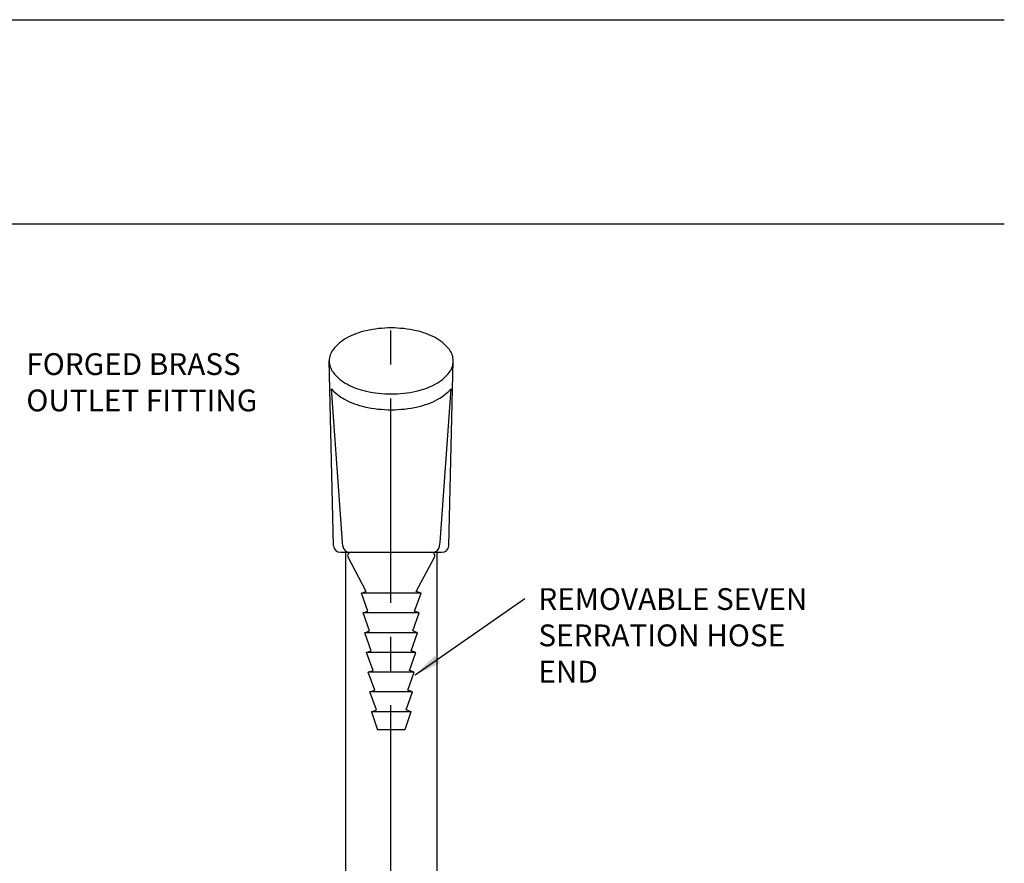
# Model space of a CAD drawing. Extents: x 1.6 to 20.6, y 0.9 to 26.
# Drawn here: x 11.6 to 20.6, y 16.4 to 24.2 of the extents above; entities that cross this region are included whole.
import ezdxf

# ---------------------------------------------------------------- set-up
doc = ezdxf.new("R2010")
doc.units = 0
doc.header["$LTSCALE"] = 2.5
doc.header["$MEASUREMENT"] = 0
doc.linetypes.add('CENTER2', pattern=[1.125, 0.75, -0.125, 0.125, -0.125])
doc.layers.get('0').update_dxf_attribs({"linetype": 'CONTINUOUS'})
doc.layers.get('DEFPOINTS').update_dxf_attribs({"linetype": 'CONTINUOUS'})
for name, color, linetype in [('2', 2, 'CONTINUOUS'), ('BORDER', 7, 'CONTINUOUS'), ('CENTER', 1, 'CENTER2'), ('DIM', 7, 'CONTINUOUS')]:
    doc.layers.add(name, color=color, linetype=linetype)
doc.styles.add('PLATE', font='MyriadPro-Regular.ttf')
doc.styles.add('ROMAND', font='MyriadPro-Regular.ttf')
doc.styles.get("Standard").update_dxf_attribs({"font": 'MyriadPro-Regular.ttf'})
doc.dimstyles.new('DIMASZ', dxfattribs={"dimtxt": 0.08, "dimasz": 0.18, "dimexe": 0.18, "dimexo": 0.0625, "dimgap": 0.09, "dimtad": 0, "dimtih": 1, "dimtoh": 1, "dimdec": 3, "dimzin": 0, "dimdsep": 46, "dimtxsty": 'Standard', "dimcen": 0.09, "dimadec": 0, "dimazin": 0, "dimtfac": 1, "dimtdec": 3, "dimtofl": 0, "dimtmove": 2, "dimatfit": 3, "dimfxl": 1, "dimtolj": 1, "dimtzin": 0, "dimarcsym": 0})

# ---------------------------------------------------------------- blocks, each defined once
blk = doc.blocks.new('WTITLE')
for p, q in [((-7.7035, -0.8247), (-0.0785, -0.8247)), ((-7.7035, -1.5747), (-0.0785, -1.5747))]:
    blk.add_line(p, q)
at = {"style": 'PLATE', "width": 0.95}
for tag, p, height in [('PLATE1', (-7.7035, -1.0247), 0.14), ('DESC1', (-7.7035, -1.1847), 0.1), ('DESC1', (-7.7035, -1.3447), 0.1), ('DESC1', (-7.7035, -1.5047), 0.1), ('PLATE2', (-7.7035, -1.7747), 0.14), ('DESC2', (-7.7035, -1.9347), 0.1), ('DESC2', (-7.7035, -2.0947), 0.1), ('DESC2', (-7.7035, -2.2547), 0.1), ('DWG', (-4.331, -10.063), 0.14), ('REV', (-1.7936, -10.0611), 0.1)]:
    blk.add_attdef(tag, p, '', height=height, dxfattribs=at)
blk = doc.blocks.new('A$C79FA36D7')
for p, q in [((-0.9093, 0.5875), (-0.1718, 0.5875)), ((-0.7702, 0.2281), (-0.9369, 0.5415)), ((-0.311, 0.2281), (-0.1442, 0.5415)), ((-0.814, 0.2121), (-0.7702, 0.2281)), ((-0.7545, 0.0469), (-0.814, 0.2121)), ((-0.3266, 0.0469), (-0.2671, 0.2121)), ((-0.2671, 0.2121), (-0.311, 0.2281)), ((-0.7984, 0.0309), (-0.7545, 0.0469)), ((-0.7389, -0.1343), (-0.7984, 0.0309)), ((-0.3422, -0.1343), (-0.2827, 0.0309)), ((-0.2827, 0.0309), (-0.3266, 0.0469)), ((-0.7828, -0.1503), (-0.7389, -0.1343)), ((-0.7233, -0.3155), (-0.7828, -0.1503)), ((-0.3578, -0.3155), (-0.2983, -0.1503)), ((-0.2983, -0.1503), (-0.3422, -0.1343)), ((-0.7672, -0.3315), (-0.7233, -0.3155)), ((-0.7076, -0.4967), (-0.7672, -0.3315)), ((-0.3735, -0.4967), (-0.3139, -0.3315)), ((-0.3139, -0.3315), (-0.3578, -0.3155)), ((-0.7515, -0.5127), (-0.7076, -0.4967)), ((-0.692, -0.6779), (-0.7515, -0.5127)), ((-0.3891, -0.6779), (-0.3296, -0.5127)), ((-0.3296, -0.5127), (-0.3735, -0.4967)), ((-0.7359, -0.6939), (-0.692, -0.6779)), ((-0.6764, -0.8591), (-0.7359, -0.6939)), ((-0.4047, -0.8591), (-0.3452, -0.6939)), ((-0.3452, -0.6939), (-0.3891, -0.6779)), ((-0.7203, -0.8751), (-0.6764, -0.8591)), ((-0.3608, -0.8751), (-0.4047, -0.8591))]:
    blk.add_line(p, q)
at = {"linetype": 'Continuous'}
for p, q in [((-0.2671, 0.2121), (-0.814, 0.2121)), ((-0.2827, 0.0309), (-0.7984, 0.0309)), ((-0.2983, -0.1503), (-0.7828, -0.1503)), ((-0.3139, -0.3315), (-0.7672, -0.3315)), ((-0.3296, -0.5127), (-0.7515, -0.5127)), ((-0.3452, -0.6939), (-0.7359, -0.6939)), ((-0.3608, -0.8751), (-0.7203, -0.8751)), ((-0.7203, -0.8751), (-0.6656, -1.0403)), ((-0.3608, -0.8751), (-0.4156, -1.0403)), ((-0.4156, -1.0403), (-0.6656, -1.0403))]:
    blk.add_line(p, q, dxfattribs=at)
for centre, start, end in [((-0.9093, 0.5562), 90, 208.01172), ((-0.1718, 0.5562), 331.98828, 90)]:
    blk.add_arc(centre, 0.0312, start, end)
at = {"layer": '2'}
blk.add_point((-0.3617, -0.8751), dxfattribs=at)
at = {"layer": 'DEFPOINTS', "color": 0, "linetype": 'ByBlock'}
for p in [(-0.5406, -0.8751), (-0.6656, -1.0403)]:
    blk.add_point(p, dxfattribs=at)

msp = doc.modelspace()

# ---------------------------------------------------------------- linework, layer by layer
for p, q in [((14.55793, 19.35606), (14.55361, 19.39469)), ((15.44531, 19.3561), (15.4496, 19.39473)), ((14.53654, 19.3005), (15.46673, 19.3005)), ((14.58163, 19.3005), (14.58163, 15.15539)), ((15.42163, 19.3005), (15.42163, 15.1686))]:
    msp.add_line(p, q)
msp.add_lwpolyline([(14.45282, 20.80125, 0.0893291), (14.57383, 20.7047, 0.0688896), (14.75784, 20.63593, 0.0550803), (15.00163, 20.60899, 0.0550803), (15.24542, 20.63593, 0.0688896), (15.42943, 20.7047, 0.0893291), (15.55045, 20.80125, 0.1650314)], format="xyb")
for centre, radius, start, end in [((14.53654, 19.3635), 0.063, 182.75594, 270), ((14.62004, 19.363), 0.0625, 186.374595, 270), ((15.38319, 19.363), 0.0625, 270, 353.664917), ((15.46673, 19.3635), 0.063, 270, 357.24406)]:
    msp.add_arc(centre, radius, start, end)
at = {"layer": 'CENTER', "linetype": 'CENTER2'}
msp.add_line((14.99894, 7.5862), (14.99894, 21.47919), dxfattribs=at)
at = {"layer": 'DEFPOINTS', "color": 0, "linetype": 'ByBlock'}
msp.add_point((15.00163, 21.35966), dxfattribs=at)
at = {"layer": 'DIM'}
for p, q in [((14.47361, 19.36047), (14.43263, 21.05701)), ((15.52966, 19.36047), (15.57063, 21.05701)), ((14.55367, 19.39473), (14.45282, 20.80125)), ((15.4496, 19.39473), (15.55045, 20.80125))]:
    msp.add_line(p, q, dxfattribs=at)
msp.add_lwpolyline([(15.00163, 20.75436, 0.0542673), (15.23109, 20.77934, 0.0681015), (15.40398, 20.843, 0.1054663), (15.53494, 20.95309, 0.1669358), (15.57063, 21.05701, 0.1669358), (15.53494, 21.16093, 0.1054663), (15.40398, 21.27102, 0.0681015), (15.23109, 21.33469, 0.0542673), (15.00163, 21.35966, 0.0542673), (14.77218, 21.33469, 0.0681015), (14.59929, 21.27102, 0.1054663), (14.46833, 21.16093, 0.1669358), (14.43263, 21.05701, 0.1669358), (14.46833, 20.95309, 0.1054663), (14.59929, 20.843, 0.0681015), (14.77218, 20.77934, 0.0542673)], format="xyb", close=True, dxfattribs=at)

# ---------------------------------------------------------------- block references
msp.add_blockref('A$C79FA36D7', (15.54219, 18.71304))
at = {"layer": 'BORDER', "xscale": 2.5, "yscale": 2.5, "zscale": 2.5}
msp.add_blockref('WTITLE', (20.82281, 26.25062), dxfattribs=at)

# ---------------------------------------------------------------- texts
at = {"char_height": 0.2, "attachment_point": 1, "style": 'ROMAND'}
for s, insert in [('FORGED BRASS\\POUTLET FITTING', (11.65384, 21.12796)), ('REMOVABLE SEVEN\\PSERRATION HOSE \\PEND', (16.35158, 18.97143))]:
    msp.add_mtext(s, dxfattribs=dict(at, insert=insert))

# ---------------------------------------------------------------- leaders
msp.add_leader([(15.22038, 18.17469), (16.22698, 18.87627)], dimstyle='DIMASZ', override={"dimscale": 2.5, "dimasz": 0.1, "dimexe": 0.1, "dimgap": 0.09, "dimtad": 0, "dimdec": 4, "dimclrd": 2, "dimclre": 2, "dimclrt": 256, "dimtdec": 4, "dimtmove": 0})

doc.saveas('drawing.dxf')
